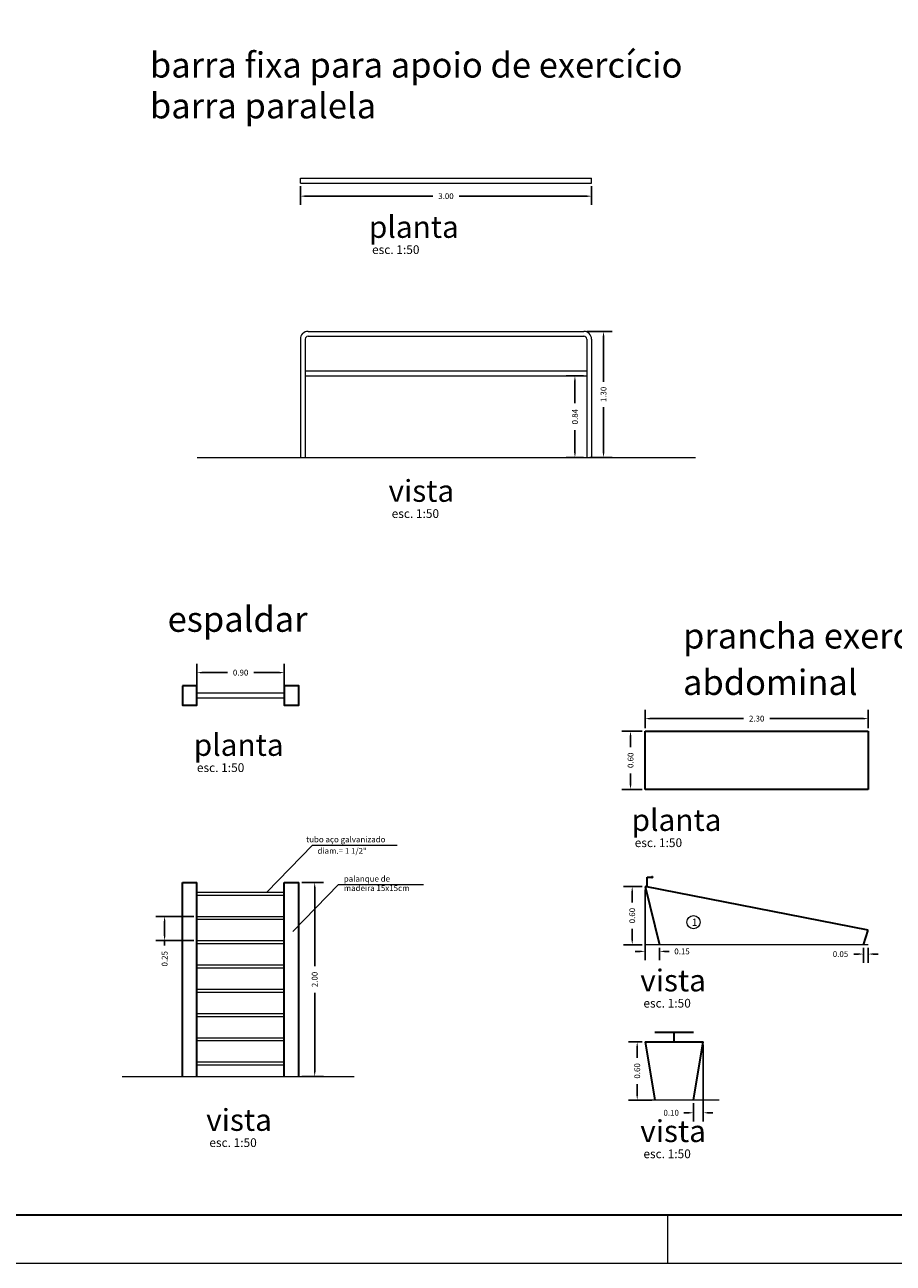
# Model space of a CAD drawing. Extents: x 232 to 797, y -140 to 63.
# Drawn here: x 323 to 341, y -8 to 17 of the extents above; entities that cross this region are included whole.
import ezdxf

# ---------------------------------------------------------------- set-up
doc = ezdxf.new("R2010")
doc.units = 0
doc.header["$LTSCALE"] = 0.5
doc.header["$PDMODE"] = 34
doc.layers.get('DEFPOINTS').update_dxf_attribs({"linetype": 'CONTINUOUS'})
for name, color, linetype, lineweight in [('COTA', 250, 'CONTINUOUS', 13), ('COTAS', 7, 'CONTINUOUS', 18), ('LINHAGR', 7, 'CONTINUOUS', 30), ('Linhas', 251, 'CONTINUOUS', 9), ('PAREDE PRETA', 7, 'CONTINUOUS', 30), ('PAREDE1', 7, 'CONTINUOUS', 30)]:
    doc.layers.add(name, color=color, linetype=linetype, lineweight=lineweight)
doc.layers.add('REPARTIÇÕES', color=7, linetype='CONTINUOUS', lineweight=5, true_color=0x604d20)
doc.styles.add('BANKSCRD', font='txt')
doc.styles.add('STYLE1', font='txt')
doc.dimstyles.new('100S', dxfattribs={"dimtxt": 0.15, "dimasz": 0.18, "dimexe": 0.18, "dimexo": 0.0625, "dimgap": 0.09, "dimtad": 0, "dimzin": 0, "dimdsep": 46, "dimtxsty": 'BANKSCRD', "dimcen": 0.09, "dimse1": 1, "dimse2": 1, "dimsd1": 1, "dimsd2": 1, "dimadec": 0, "dimazin": 0, "dimtfac": 1, "dimtofl": 0, "dimtmove": 0, "dimatfit": 3, "dimfxl": 1, "dimtolj": 1, "dimtzin": 0, "dimarcsym": 0})

# ---------------------------------------------------------------- blocks, each defined once
blk = doc.blocks.new('*D8')
at = {"layer": 'COTAS', "color": 0, "lineweight": -2, "transparency": 16777216}
for p, q in [((328.888, -0.361), (329.331, -0.361)), ((329.151, -0.461), (329.151, -2.088)), ((329.151, -4.261), (329.151, -2.634)), ((328.888, -4.361), (329.331, -4.361))]:
    blk.add_line(p, q, dxfattribs=at)
at = {"layer": 'COTAS', "color": 0, "transparency": 16777216}
for points in [[(329.134, -0.461), (329.167, -0.461), (329.151, -0.361)], [(329.134, -4.261), (329.167, -4.261), (329.151, -4.361)]]:
    blk.add_solid(points, dxfattribs=at)
at = {"layer": 'DEFPOINTS', "color": 0, "transparency": 16777216}
for p in [(328.825, -0.361), (329.151, -0.361), (328.825, -4.361)]:
    blk.add_point(p, dxfattribs=at)
at = {"layer": 'COTAS', "color": 0, "transparency": 16777216, "insert": (329.151, -2.361), "char_height": 0.12, "attachment_point": 5, "rotation": 90, "style": 'BANKSCRD'}
blk.add_mtext('\\A1;2.00', dxfattribs=at)
blk = doc.blocks.new('*D9')
at = {"layer": 'COTAS', "color": 0, "lineweight": -2, "transparency": 16777216}
for p, q in [((326.725, 3.551), (326.725, 4.142)), ((328.525, 3.551), (328.525, 4.142)), ((326.825, 3.962), (327.352, 3.962)), ((328.425, 3.962), (327.898, 3.962))]:
    blk.add_line(p, q, dxfattribs=at)
at = {"layer": 'COTAS', "color": 0, "transparency": 16777216}
for points in [[(326.825, 3.979), (326.825, 3.945), (326.725, 3.962)], [(328.425, 3.979), (328.425, 3.945), (328.525, 3.962)]]:
    blk.add_solid(points, dxfattribs=at)
at = {"layer": 'DEFPOINTS', "color": 0, "transparency": 16777216}
for p in [(328.525, 3.962), (326.725, 3.488), (328.525, 3.488)]:
    blk.add_point(p, dxfattribs=at)
at = {"layer": 'COTAS', "color": 0, "transparency": 16777216, "insert": (327.625, 3.962), "char_height": 0.12, "attachment_point": 5, "style": 'BANKSCRD'}
blk.add_mtext('\\A1;0.90', dxfattribs=at)
blk = doc.blocks.new('*D10')
at = {"layer": 'COTAS', "color": 0, "lineweight": -2, "transparency": 16777216}
for p, q in [((326.663, -1.061), (325.879, -1.061)), ((326.059, -1.161), (326.059, -1.461)), ((326.663, -1.561), (325.879, -1.561)), ((326.059, -1.561), (326.059, -1.661))]:
    blk.add_line(p, q, dxfattribs=at)
at = {"layer": 'COTAS', "color": 0, "transparency": 16777216}
for points in [[(326.042, -1.161), (326.076, -1.161), (326.059, -1.061)], [(326.042, -1.461), (326.076, -1.461), (326.059, -1.561)]]:
    blk.add_solid(points, dxfattribs=at)
at = {"layer": 'DEFPOINTS', "color": 0, "transparency": 16777216}
for p in [(326.725, -1.061), (326.059, -1.561), (326.725, -1.561)]:
    blk.add_point(p, dxfattribs=at)
at = {"layer": 'COTAS', "color": 0, "transparency": 16777216, "insert": (326.059, -1.934), "char_height": 0.12, "attachment_point": 5, "rotation": 90, "style": 'BANKSCRD'}
blk.add_mtext('\\A1;0.25', dxfattribs=at)
blk = doc.blocks.new('*D53')
at = {"layer": 'COTAS', "color": 0, "lineweight": -2, "transparency": 16777216}
for p, q in [((334.757, 10.994), (335.281, 10.994)), ((335.101, 10.894), (335.101, 9.956)), ((335.101, 8.494), (335.101, 9.433)), ((334.817, 8.394), (335.281, 8.394))]:
    blk.add_line(p, q, dxfattribs=at)
at = {"layer": 'COTAS', "color": 0, "transparency": 16777216}
for points in [[(335.085, 10.894), (335.118, 10.894), (335.101, 10.994)], [(335.085, 8.494), (335.118, 8.494), (335.101, 8.394)]]:
    blk.add_solid(points, dxfattribs=at)
at = {"layer": 'DEFPOINTS', "color": 0, "transparency": 16777216}
for p in [(334.695, 10.994), (334.755, 8.394), (335.101, 8.394)]:
    blk.add_point(p, dxfattribs=at)
at = {"layer": 'COTAS', "color": 0, "transparency": 16777216, "insert": (335.101, 9.694), "char_height": 0.12, "attachment_point": 5, "rotation": 90, "style": 'BANKSCRD'}
blk.add_mtext('\\A1;1.30', dxfattribs=at)
blk = doc.blocks.new('*D54')
at = {"layer": 'COTAS', "color": 0, "lineweight": -2, "transparency": 16777216}
for p, q in [((334.692, 10.078), (334.332, 10.078)), ((334.512, 9.978), (334.512, 9.512)), ((334.512, 8.494), (334.512, 8.96)), ((334.692, 8.394), (334.332, 8.394))]:
    blk.add_line(p, q, dxfattribs=at)
at = {"layer": 'COTAS', "color": 0, "transparency": 16777216}
for points in [[(334.495, 9.978), (334.529, 9.978), (334.512, 10.078)], [(334.495, 8.494), (334.529, 8.494), (334.512, 8.394)]]:
    blk.add_solid(points, dxfattribs=at)
at = {"layer": 'DEFPOINTS', "color": 0, "transparency": 16777216}
for p in [(334.755, 10.078), (334.512, 8.394), (334.755, 8.394)]:
    blk.add_point(p, dxfattribs=at)
at = {"layer": 'COTAS', "color": 0, "transparency": 16777216, "insert": (334.512, 9.236), "char_height": 0.12, "attachment_point": 5, "rotation": 90, "style": 'BANKSCRD'}
blk.add_mtext('\\A1;0.84', dxfattribs=at)
blk = doc.blocks.new('*D55')
at = {"layer": 'COTAS', "color": 0, "lineweight": -2, "transparency": 16777216}
for p, q in [((328.855, 13.985), (328.855, 13.6)), ((334.855, 13.985), (334.855, 13.6)), ((328.955, 13.78), (331.582, 13.78)), ((334.755, 13.78), (332.128, 13.78))]:
    blk.add_line(p, q, dxfattribs=at)
at = {"layer": 'COTAS', "color": 0, "transparency": 16777216}
for points in [[(328.955, 13.796), (328.955, 13.763), (328.855, 13.78)], [(334.755, 13.796), (334.755, 13.763), (334.855, 13.78)]]:
    blk.add_solid(points, dxfattribs=at)
at = {"layer": 'DEFPOINTS', "color": 0, "transparency": 16777216}
for p in [(328.855, 14.048), (334.855, 14.048), (334.855, 13.78)]:
    blk.add_point(p, dxfattribs=at)
at = {"layer": 'COTAS', "color": 0, "transparency": 16777216, "insert": (331.855, 13.78), "char_height": 0.12, "attachment_point": 5, "style": 'BANKSCRD'}
blk.add_mtext('\\A1;3.00', dxfattribs=at)
blk = doc.blocks.new('*D88')
at = {"layer": 'COTAS', "color": 0, "lineweight": -2, "transparency": 16777216}
for p, q in [((335.894, -0.445), (335.512, -0.445)), ((335.692, -0.545), (335.692, -0.773)), ((335.692, -1.545), (335.692, -1.318)), ((335.894, -1.645), (335.512, -1.645))]:
    blk.add_line(p, q, dxfattribs=at)
at = {"layer": 'COTAS', "color": 0, "transparency": 16777216}
for points in [[(335.676, -0.545), (335.709, -0.545), (335.692, -0.445)], [(335.676, -1.545), (335.709, -1.545), (335.692, -1.645)]]:
    blk.add_solid(points, dxfattribs=at)
at = {"layer": 'DEFPOINTS', "color": 0, "transparency": 16777216}
for p in [(335.956, -0.445), (335.692, -1.645), (335.956, -1.645)]:
    blk.add_point(p, dxfattribs=at)
at = {"layer": 'COTAS', "color": 0, "transparency": 16777216, "insert": (335.692, -1.045), "char_height": 0.12, "attachment_point": 5, "rotation": 90, "style": 'BANKSCRD'}
blk.add_mtext('\\A1;0.60', dxfattribs=at)
blk = doc.blocks.new('*D89')
at = {"layer": 'COTAS', "color": 0, "lineweight": -2, "transparency": 16777216}
for p, q in [((340.456, -1.708), (340.456, -2.018)), ((340.556, -1.708), (340.556, -2.018)), ((340.356, -1.838), (340.256, -1.838)), ((340.656, -1.838), (340.756, -1.838))]:
    blk.add_line(p, q, dxfattribs=at)
at = {"layer": 'COTAS', "color": 0, "transparency": 16777216}
for points in [[(340.356, -1.821), (340.356, -1.854), (340.456, -1.838)], [(340.656, -1.821), (340.656, -1.854), (340.556, -1.838)]]:
    blk.add_solid(points, dxfattribs=at)
at = {"layer": 'DEFPOINTS', "color": 0, "transparency": 16777216}
for p in [(340.456, -1.645), (340.556, -1.645), (340.456, -1.838)]:
    blk.add_point(p, dxfattribs=at)
at = {"layer": 'COTAS', "color": 0, "transparency": 16777216, "insert": (339.983, -1.838), "char_height": 0.12, "attachment_point": 5, "style": 'BANKSCRD'}
blk.add_mtext('\\A1;0.05', dxfattribs=at)
blk = doc.blocks.new('*D90')
at = {"layer": 'COTAS', "color": 0, "lineweight": -2, "transparency": 16777216}
for p, q in [((335.956, -0.508), (335.956, -1.962)), ((335.856, -1.782), (335.756, -1.782)), ((336.256, -1.708), (336.256, -1.962)), ((336.356, -1.782), (336.456, -1.782))]:
    blk.add_line(p, q, dxfattribs=at)
at = {"layer": 'COTAS', "color": 0, "transparency": 16777216}
for points in [[(335.856, -1.766), (335.856, -1.799), (335.956, -1.782)], [(336.356, -1.766), (336.356, -1.799), (336.256, -1.782)]]:
    blk.add_solid(points, dxfattribs=at)
at = {"layer": 'DEFPOINTS', "color": 0, "transparency": 16777216}
for p in [(335.956, -0.445), (336.256, -1.645), (336.256, -1.782)]:
    blk.add_point(p, dxfattribs=at)
at = {"layer": 'COTAS', "color": 0, "transparency": 16777216, "insert": (336.718, -1.782), "char_height": 0.12, "attachment_point": 5, "style": 'BANKSCRD'}
blk.add_mtext('\\A1;0.15', dxfattribs=at)
blk = doc.blocks.new('*D91')
at = {"layer": 'COTAS', "color": 0, "lineweight": -2, "transparency": 16777216}
for p, q in [((335.894, -3.645), (335.615, -3.645)), ((335.795, -3.745), (335.795, -3.973)), ((335.795, -4.745), (335.795, -4.518)), ((336.094, -4.845), (335.615, -4.845))]:
    blk.add_line(p, q, dxfattribs=at)
at = {"layer": 'COTAS', "color": 0, "transparency": 16777216}
for points in [[(335.778, -3.745), (335.811, -3.745), (335.795, -3.645)], [(335.778, -4.745), (335.811, -4.745), (335.795, -4.845)]]:
    blk.add_solid(points, dxfattribs=at)
at = {"layer": 'DEFPOINTS', "color": 0, "transparency": 16777216}
for p in [(335.956, -3.645), (335.795, -4.845), (336.156, -4.845)]:
    blk.add_point(p, dxfattribs=at)
at = {"layer": 'COTAS', "color": 0, "transparency": 16777216, "insert": (335.795, -4.245), "char_height": 0.12, "attachment_point": 5, "rotation": 90, "style": 'BANKSCRD'}
blk.add_mtext('\\A1;0.60', dxfattribs=at)
blk = doc.blocks.new('*D92')
at = {"layer": 'COTAS', "color": 0, "lineweight": -2, "transparency": 16777216}
for p, q in [((335.894, 2.755), (335.478, 2.755)), ((335.658, 2.655), (335.658, 2.427)), ((335.658, 1.655), (335.658, 1.882)), ((335.894, 1.555), (335.478, 1.555))]:
    blk.add_line(p, q, dxfattribs=at)
at = {"layer": 'COTAS', "color": 0, "transparency": 16777216}
for points in [[(335.641, 2.655), (335.674, 2.655), (335.658, 2.755)], [(335.641, 1.655), (335.674, 1.655), (335.658, 1.555)]]:
    blk.add_solid(points, dxfattribs=at)
at = {"layer": 'DEFPOINTS', "color": 0, "transparency": 16777216}
for p in [(335.658, 2.755), (335.956, 2.755), (335.956, 1.555)]:
    blk.add_point(p, dxfattribs=at)
at = {"layer": 'COTAS', "color": 0, "transparency": 16777216, "insert": (335.658, 2.155), "char_height": 0.12, "attachment_point": 5, "rotation": 90, "style": 'BANKSCRD'}
blk.add_mtext('\\A1;0.60', dxfattribs=at)
blk = doc.blocks.new('*D93')
at = {"layer": 'COTAS', "color": 0, "lineweight": -2, "transparency": 16777216}
for p, q in [((335.956, 2.817), (335.956, 3.194)), ((340.556, 2.817), (340.556, 3.194)), ((336.056, 3.014), (337.983, 3.014)), ((340.456, 3.014), (338.529, 3.014))]:
    blk.add_line(p, q, dxfattribs=at)
at = {"layer": 'COTAS', "color": 0, "transparency": 16777216}
for points in [[(336.056, 3.031), (336.056, 2.998), (335.956, 3.014)], [(340.456, 3.031), (340.456, 2.998), (340.556, 3.014)]]:
    blk.add_solid(points, dxfattribs=at)
at = {"layer": 'DEFPOINTS', "color": 0, "transparency": 16777216}
for p in [(340.556, 3.014), (335.956, 2.755), (340.556, 2.755)]:
    blk.add_point(p, dxfattribs=at)
at = {"layer": 'COTAS', "color": 0, "transparency": 16777216, "insert": (338.256, 3.014), "char_height": 0.12, "attachment_point": 5, "style": 'BANKSCRD'}
blk.add_mtext('\\A1;2.30', dxfattribs=at)
blk = doc.blocks.new('*D102')
at = {"layer": 'COTAS', "color": 0, "lineweight": -2, "transparency": 16777216}
for p, q in [((337.156, -3.708), (337.156, -5.288)), ((336.956, -4.908), (336.956, -5.288)), ((336.856, -5.108), (336.756, -5.108)), ((337.256, -5.108), (337.356, -5.108))]:
    blk.add_line(p, q, dxfattribs=at)
at = {"layer": 'COTAS', "color": 0, "transparency": 16777216}
for points in [[(336.856, -5.092), (336.856, -5.125), (336.956, -5.108)], [(337.256, -5.092), (337.256, -5.125), (337.156, -5.108)]]:
    blk.add_solid(points, dxfattribs=at)
at = {"layer": 'DEFPOINTS', "color": 0, "transparency": 16777216}
for p in [(337.156, -3.645), (336.956, -4.845), (336.956, -5.108)]:
    blk.add_point(p, dxfattribs=at)
at = {"layer": 'COTAS', "color": 0, "transparency": 16777216, "insert": (336.495, -5.108), "char_height": 0.12, "attachment_point": 5, "style": 'BANKSCRD'}
blk.add_mtext('\\A1;0.10', dxfattribs=at)

msp = doc.modelspace()

# ---------------------------------------------------------------- linework, layer by layer
at = {"layer": 'COTAS'}
for p, q in [((326.728, 8.394), (336.994, 8.394)), ((328.162, -0.561), (329.103, 0.407)), ((329.103, 0.407), (330.853, 0.407)), ((328.703, -1.372), (329.644, -0.404)), ((329.644, -0.404), (331.394, -0.404)), ((340.556, -1.645), (335.956, -1.645)), ((337.486, -4.845), (335.617, -4.845))]:
    msp.add_line(p, q, dxfattribs=at)
msp.add_circle((336.956, -1.179), 0.136, dxfattribs=at)
at = {"layer": 'Linhas'}
msp.add_line((336.416, -7.208), (336.416, -8.208), dxfattribs=at)
msp.add_lwpolyline([(280.916, 62.985), (280.916, -8.208), (373.416, -8.208), (373.416, 62.985)], close=True, dxfattribs=at)
at = {"layer": 'PAREDE PRETA'}
msp.add_lwpolyline([(372.416, 14.596), (372.416, 61.985), (281.916, 61.985), (281.916, -7.208), (354.916, -7.208)], dxfattribs=at)
at = {"layer": 'PAREDE1', "lineweight": 18}
for p, q in [((328.855, 14.148), (334.855, 14.148)), ((328.855, 14.048), (328.855, 14.148)), ((328.855, 14.048), (334.855, 14.048)), ((334.855, 14.048), (334.855, 14.148)), ((329.015, 10.994), (334.695, 10.994)), ((328.855, 10.834), (328.855, 8.394)), ((328.955, 10.834), (328.955, 8.394)), ((329.015, 10.894), (334.695, 10.894)), ((334.755, 10.834), (334.755, 8.394)), ((334.855, 10.834), (334.855, 8.394)), ((328.955, 10.178), (334.755, 10.178)), ((328.955, 10.078), (334.755, 10.078)), ((328.525, 3.538), (326.725, 3.538)), ((328.525, 3.438), (326.725, 3.438)), ((326.725, -0.561), (328.525, -0.561)), ((326.725, -0.621), (328.525, -0.621)), ((326.725, -1.061), (328.525, -1.061)), ((326.725, -1.121), (328.525, -1.121)), ((326.725, -1.561), (328.525, -1.561)), ((326.725, -1.621), (328.525, -1.621)), ((326.725, -2.061), (328.525, -2.061)), ((326.725, -2.121), (328.525, -2.121)), ((326.725, -2.561), (328.525, -2.561)), ((326.725, -2.621), (328.525, -2.621)), ((326.725, -3.061), (328.525, -3.061)), ((326.725, -3.121), (328.525, -3.121)), ((326.725, -3.561), (328.525, -3.561)), ((326.725, -3.621), (328.525, -3.621)), ((326.725, -4.061), (328.525, -4.061)), ((326.725, -4.121), (328.525, -4.121))]:
    msp.add_line(p, q, dxfattribs=at)
at = {"layer": 'PAREDE1'}
for p, q in [((335.956, 2.755), (340.556, 2.755)), ((335.956, 1.555), (335.956, 2.755)), ((340.556, 2.755), (340.556, 1.555)), ((340.556, 1.555), (335.956, 1.555)), ((336.002, -0.454), (336.002, -0.254)), ((336.002, -0.254), (336.102, -0.254)), ((340.556, -1.345), (335.956, -0.445)), ((335.956, -0.445), (336.256, -1.645)), ((340.456, -1.645), (340.556, -1.345)), ((336.156, -3.445), (336.956, -3.445)), ((336.156, -3.445), (336.956, -3.445)), ((336.556, -3.645), (336.556, -3.445)), ((335.956, -3.645), (337.156, -3.645)), ((335.956, -3.645), (336.156, -4.845)), ((336.956, -4.845), (337.156, -3.645))]:
    msp.add_line(p, q, dxfattribs=at)
msp.add_circle((336.102, -0.254), 0.0127, dxfattribs=at)
at = {"layer": 'PAREDE1', "lineweight": 18}
for centre, radius, start, end in [((329.015, 10.834), 0.16, 90, 180), ((334.695, 10.834), 0.16, 0, 90), ((329.015, 10.834), 0.06, 90, 180), ((334.695, 10.834), 0.06, 0, 90)]:
    msp.add_arc(centre, radius, start, end, dxfattribs=at)
at = {"layer": 'REPARTIÇÕES', "lineweight": 30}
for p, q in [((326.425, -4.361), (326.425, -0.361)), ((326.425, -0.361), (326.725, -0.361)), ((326.725, -4.361), (326.725, -0.361)), ((328.525, -4.361), (328.525, -0.361)), ((328.525, -0.361), (328.825, -0.361)), ((328.825, -4.361), (328.825, -0.361))]:
    msp.add_line(p, q, dxfattribs=at)
at = {"layer": 'REPARTIÇÕES'}
msp.add_line((325.185, -4.361), (329.965, -4.361), dxfattribs=at)
at = {"layer": 'REPARTIÇÕES', "lineweight": 30}
for points in [[(326.425, 3.688), (326.425, 3.288), (326.725, 3.288), (326.725, 3.688)], [(328.525, 3.688), (328.525, 3.288), (328.825, 3.288), (328.825, 3.688)]]:
    msp.add_lwpolyline(points, close=True, dxfattribs=at)

# ---------------------------------------------------------------- texts
at = {"layer": 'COTA', "ltscale": 0.05, "style": 'STYLE1'}
for s, p in [('tubo aço galvanizado', (328.975, 0.465)), ('diam.= 1 1/2"', (329.209, 0.229)), ('palanque de ', (329.75, -0.346)), ('madeira 15x15cm', (329.75, -0.539))]:
    msp.add_text(s, height=0.12, dxfattribs=at).set_placement(p)
at = {"layer": 'COTAS', "color": 251, "style": 'STYLE1'}
for s, height, p in [('barra fixa para apoio de exercício', 0.52051, (325.757, 16.223)), ('barra paralela', 0.52051, (325.757, 15.382)), ('espaldar', 0.5205, (326.121, 4.803)), ('prancha exercício', 0.52051, (336.739, 4.459)), ('abdominal', 0.5205, (336.739, 3.502)), ('1', 0.15, (336.919, -1.256))]:
    msp.add_text(s, height=height, dxfattribs=at).set_placement(p)
at = {"layer": 'LINHAGR', "linetype": 'Continuous', "style": 'BANKSCRD'}
for s, p in [('planta', (330.268, 12.921)), ('vista', (330.672, 7.482)), ('planta', (326.659, 2.247)), ('planta', (335.679, 0.7)), ('vista', (335.858, -2.606)), ('vista', (326.916, -5.48)), ('vista', (335.858, -5.711))]:
    msp.add_text(s, height=0.45, dxfattribs=at).set_placement(p)
at = {"layer": 'Linhas', "linetype": 'Continuous', "style": 'BANKSCRD'}
for p in [(330.333, 12.588), (330.737, 7.149), (326.724, 1.914), (335.744, 0.367), (335.923, -2.94), (326.981, -5.813), (335.923, -6.044)]:
    msp.add_text('esc. 1:50', height=0.18, dxfattribs=at).set_placement(p)

# ---------------------------------------------------------------- dimensions: what is measured, and where the dimension line sits
at = {"layer": 'COTAS', "color": 251}
for base, p1, p2, picture, middle in [((334.855, 13.78), (328.855, 14.048), (334.855, 14.048), '*D55', (331.855, 13.78)), ((328.525, 3.962), (326.725, 3.488), (328.525, 3.488), '*D9', (327.625, 3.962)), ((336.256, -1.782), (335.956, -0.445), (336.256, -1.645), '*D90', (336.718, -1.782)), ((340.456, -1.838), (340.556, -1.645), (340.456, -1.645), '*D89', (339.983, -1.838)), ((336.956, -5.108), (337.156, -3.645), (336.956, -4.845), '*D102', (336.495, -5.108))]:
    dim = msp.add_linear_dim(base=base, p1=p1, p2=p2, dimstyle='100S', override={"dimtxt": 0.12, "dimasz": 0.1, "dimlfac": 0.5, "dimse1": 0, "dimse2": 0, "dimsd1": 0, "dimsd2": 0, "dimfxl": 0.75, "dimarcsym": 2}, dxfattribs=at)
    dim.commit()
    dim.dimension.update_dxf_attribs({"geometry": picture, "text_midpoint": middle})
for base, p1, p2, picture, middle in [((335.101, 8.394), (334.695, 10.994), (334.755, 8.394), '*D53', (335.101, 9.694)), ((334.512, 8.394), (334.755, 10.078), (334.755, 8.394), '*D54', (334.512, 9.236)), ((329.151, -0.361), (328.825, -4.361), (328.825, -0.361), '*D8', (329.151, -2.361)), ((335.692, -1.645), (335.956, -0.445), (335.956, -1.645), '*D88', (335.692, -1.045)), ((326.059, -1.561), (326.725, -1.061), (326.725, -1.561), '*D10', (326.059, -1.934)), ((335.795, -4.845), (335.956, -3.645), (336.156, -4.845), '*D91', (335.795, -4.245))]:
    dim = msp.add_linear_dim(base=base, p1=p1, p2=p2, angle=90, dimstyle='100S', override={"dimtxt": 0.12, "dimasz": 0.1, "dimlfac": 0.5, "dimse1": 0, "dimse2": 0, "dimsd1": 0, "dimsd2": 0, "dimfxl": 0.75, "dimarcsym": 2}, dxfattribs=at)
    dim.commit()
    dim.dimension.update_dxf_attribs({"geometry": picture, "text_midpoint": middle})
at = {"layer": 'COTAS'}
dim = msp.add_linear_dim(base=(340.556, 3.014), p1=(335.956, 2.755), p2=(340.556, 2.755), dimstyle='100S', override={"dimtxt": 0.12, "dimasz": 0.1, "dimlfac": 0.5, "dimse1": 0, "dimse2": 0, "dimsd1": 0, "dimsd2": 0, "dimfxl": 0.75, "dimarcsym": 2}, dxfattribs=at)
dim.commit()
dim.dimension.update_dxf_attribs({"geometry": '*D93', "text_midpoint": (338.256, 3.014)})
dim = msp.add_linear_dim(base=(335.658, 2.755), p1=(335.956, 1.555), p2=(335.956, 2.755), angle=90, dimstyle='100S', override={"dimtxt": 0.12, "dimasz": 0.1, "dimlfac": 0.5, "dimse1": 0, "dimse2": 0, "dimsd1": 0, "dimsd2": 0, "dimfxl": 0.75, "dimarcsym": 2}, dxfattribs=at)
dim.commit()
dim.dimension.update_dxf_attribs({"geometry": '*D92', "text_midpoint": (335.658, 2.155)})

doc.saveas('drawing.dxf')
